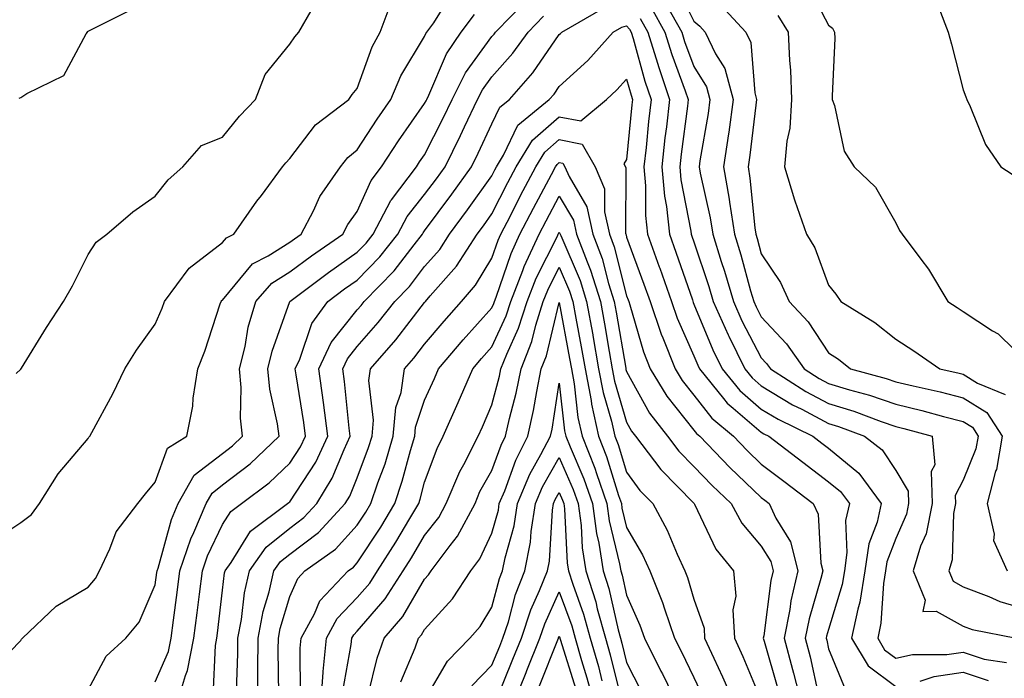
# Model space of a CAD drawing. Units: inches. Extents: x 1029203 to 1031843, y 7231898 to 7234538.
# Drawn here: x 1031278 to 1031424, y 7234206 to 7234304 of the extents above; entities that cross this region are included whole.
import ezdxf

# ---------------------------------------------------------------- set-up
doc = ezdxf.new("R2010")
doc.units = ezdxf.units.IN
doc.header["$MEASUREMENT"] = 0
doc.layers.add('Contour_10297231', color=7, linetype='Continuous', true_color=0xb47cea)

msp = doc.modelspace()

# ---------------------------------------------------------------- linework, layer by layer
at = {"layer": 'Contour_10297231'}
for points in [[(1031375.28, 7234309.15, 3037), (1031378.05, 7234303.54, 3037), (1031378.93, 7234302.79, 3037), (1031379.73, 7234301.92, 3037), (1031381.27, 7234298.69, 3037), (1031382.64, 7234296.51, 3037), (1031383.89, 7234291.92, 3037), (1031383.21, 7234287.07, 3037), (1031383.17, 7234286.8, 3037), (1031382.44, 7234281.92, 3037), (1031383.26, 7234277.14, 3037), (1031383.32, 7234276.65, 3037), (1031384.05, 7234271.92, 3037), (1031385, 7234268.86, 3037), (1031386.45, 7234263.52, 3037), (1031386.92, 7234261.92, 3037), (1031387.27, 7234261.13, 3037), (1031388.05, 7234259.63, 3037), (1031391.8, 7234255.66, 3037), (1031394.44, 7234251.92, 3037), (1031396.64, 7234250.51, 3037), (1031398.05, 7234249.77, 3037), (1031401.14, 7234248.82, 3037), (1031404.14, 7234248.01, 3037), (1031408.05, 7234246.69, 3037), (1031411.88, 7234245.76, 3037), (1031415.12, 7234244.86, 3037), (1031418.05, 7234244.11, 3037), (1031419.4, 7234243.27, 3037), (1031420.26, 7234241.92, 3037), (1031419.94, 7234240.04, 3037), (1031418.05, 7234235.42, 3037), (1031416.86, 7234233.11, 3037), (1031416.9, 7234231.92, 3037), (1031416.6, 7234230.47, 3037), (1031416.41, 7234223.56, 3037), (1031415.92, 7234221.92, 3037), (1031416.53, 7234220.4, 3037), (1031418.05, 7234219.57, 3037), (1031421.84, 7234218.12, 3037), (1031423.5, 7234217.36, 3037), (1031428.05, 7234216.03, 3037)], [(1031394.96, 7234308.83, 3040), (1031398.05, 7234302.97, 3040), (1031398.64, 7234302.51, 3040), (1031398.93, 7234301.92, 3040), (1031398.97, 7234300.99, 3040), (1031398.56, 7234292.44, 3040), (1031398.6, 7234291.92, 3040), (1031398.91, 7234291.05, 3040), (1031400.37, 7234284.25, 3040), (1031401.84, 7234281.92, 3040), (1031405.02, 7234278.88, 3040), (1031408.05, 7234273.59, 3040), (1031408.6, 7234272.46, 3040), (1031408.99, 7234271.92, 3040), (1031411.74, 7234268.23, 3040), (1031412.87, 7234266.75, 3040), (1031415.78, 7234261.92, 3040), (1031417.15, 7234261.03, 3040), (1031418.05, 7234260.42, 3040), (1031422.39, 7234257.58, 3040), (1031423.23, 7234257.1, 3040), (1031428.05, 7234252.43, 3040)], [(1031273.28, 7234206.7, 3038), (1031278.05, 7234211.61, 3038), (1031278.19, 7234211.78, 3038), (1031278.3, 7234211.92, 3038), (1031283.3, 7234216.68, 3038), (1031288.05, 7234219.53, 3038), (1031289.16, 7234220.82, 3038), (1031289.75, 7234221.92, 3038), (1031291.31, 7234225.18, 3038), (1031292.23, 7234227.74, 3038), (1031295.43, 7234231.92, 3038), (1031296.57, 7234233.39, 3038), (1031298.05, 7234235.08, 3038), (1031299.85, 7234240.13, 3038), (1031302.72, 7234241.92, 3038), (1031303.62, 7234246.36, 3038), (1031303.67, 7234247.55, 3038), (1031304.36, 7234251.92, 3038), (1031305.41, 7234254.57, 3038), (1031307.7, 7234261.57, 3038), (1031307.82, 7234261.92, 3038), (1031307.91, 7234262.05, 3038), (1031308.05, 7234262.14, 3038), (1031312.46, 7234267.51, 3038), (1031314.83, 7234268.71, 3038), (1031318.05, 7234270.72, 3038), (1031318.73, 7234271.23, 3038), (1031319.73, 7234271.92, 3038), (1031321.55, 7234275.41, 3038), (1031322.46, 7234277.5, 3038), (1031325.53, 7234281.92, 3038), (1031326.64, 7234283.33, 3038), (1031328.05, 7234284.45, 3038), (1031330.98, 7234288.98, 3038), (1031333.01, 7234291.92, 3038), (1031334.53, 7234295.45, 3038), (1031338.05, 7234301.26, 3038), (1031338.25, 7234301.72, 3038), (1031338.38, 7234301.92, 3038), (1031339.42, 7234303.28, 3038), (1031342.17, 7234307.8, 3038)], [(1031273.73, 7234226.25, 3039), (1031278.05, 7234229.13, 3039), (1031279.65, 7234230.32, 3039), (1031280.84, 7234231.92, 3039), (1031283.64, 7234236.32, 3039), (1031288.05, 7234241.59, 3039), (1031288.19, 7234241.77, 3039), (1031288.32, 7234241.92, 3039), (1031288.62, 7234242.48, 3039), (1031291.76, 7234248.21, 3039), (1031293.5, 7234251.92, 3039), (1031295.26, 7234254.71, 3039), (1031298.05, 7234258.58, 3039), (1031299.05, 7234260.92, 3039), (1031299.4, 7234261.92, 3039), (1031303.09, 7234266.87, 3039), (1031308.05, 7234270.68, 3039), (1031308.62, 7234271.36, 3039), (1031309.71, 7234271.92, 3039), (1031313.15, 7234276.81, 3039), (1031313.81, 7234277.67, 3039), (1031316.96, 7234281.92, 3039), (1031317.44, 7234282.52, 3039), (1031318.05, 7234283.14, 3039), (1031321.82, 7234288.16, 3039), (1031326.78, 7234291.92, 3039), (1031327.31, 7234292.67, 3039), (1031328.05, 7234293.54, 3039), (1031330.24, 7234299.72, 3039), (1031331.45, 7234301.92, 3039), (1031333.23, 7234306.74, 3039)], [(1031298.05, 7234205.44, 3036), (1031300, 7234209.97, 3036), (1031300.39, 7234211.92, 3036), (1031300.73, 7234214.6, 3036), (1031301.27, 7234218.7, 3036), (1031301.68, 7234221.92, 3036), (1031303.3, 7234226.67, 3036), (1031303.77, 7234227.65, 3036), (1031305.59, 7234231.92, 3036), (1031306.47, 7234233.49, 3036), (1031308.05, 7234234.69, 3036), (1031312.13, 7234237.84, 3036), (1031316.43, 7234241.92, 3036), (1031316.21, 7234243.76, 3036), (1031315.04, 7234248.91, 3036), (1031314.77, 7234251.92, 3036), (1031315.41, 7234254.56, 3036), (1031318.05, 7234261.92, 3036), (1031323.75, 7234266.23, 3036), (1031328.05, 7234269.24, 3036), (1031329.38, 7234270.59, 3036), (1031330.41, 7234271.92, 3036), (1031333.05, 7234276.91, 3036), (1031333.13, 7234277, 3036), (1031336.84, 7234281.92, 3036), (1031337.31, 7234282.65, 3036), (1031338.05, 7234283.7, 3036), (1031340.82, 7234289.15, 3036), (1031342.13, 7234291.92, 3036), (1031344.1, 7234295.86, 3036), (1031348.05, 7234301.28, 3036), (1031348.36, 7234301.62, 3036), (1031348.58, 7234301.92, 3036), (1031353.23, 7234306.74, 3036)], [(1031277.82, 7234292.14, 3041), (1031278.05, 7234292.23, 3041), (1031278.95, 7234292.82, 3041), (1031284.48, 7234295.5, 3041), (1031287.78, 7234301.65, 3041), (1031287.97, 7234301.92, 3041), (1031287.99, 7234301.99, 3041), (1031288.05, 7234302.06, 3041), (1031288.28, 7234302.16, 3041), (1031294.63, 7234305.34, 3041)], [(1031306.66, 7234203.32, 3034), (1031306.98, 7234210.86, 3034), (1031307.19, 7234211.92, 3034), (1031307.29, 7234212.68, 3034), (1031308.05, 7234219.06, 3034), (1031308.34, 7234221.63, 3034), (1031308.42, 7234221.92, 3034), (1031309.32, 7234223.18, 3034), (1031312.17, 7234227.8, 3034), (1031317.7, 7234231.92, 3034), (1031317.89, 7234232.07, 3034), (1031318.05, 7234232.2, 3034), (1031321.88, 7234238.09, 3034), (1031323.69, 7234241.92, 3034), (1031323.05, 7234246.92, 3034), (1031322.35, 7234251.92, 3034), (1031324.16, 7234255.82, 3034), (1031328.05, 7234260.69, 3034), (1031328.62, 7234261.34, 3034), (1031329.09, 7234261.92, 3034), (1031333.52, 7234266.46, 3034), (1031336.49, 7234270.36, 3034), (1031337.72, 7234271.92, 3034), (1031337.84, 7234272.13, 3034), (1031338.05, 7234272.41, 3034), (1031342.11, 7234277.86, 3034), (1031345.02, 7234281.92, 3034), (1031346.02, 7234283.94, 3034), (1031348.05, 7234288.3, 3034), (1031349.2, 7234290.76, 3034), (1031350.63, 7234291.92, 3034), (1031354.1, 7234295.87, 3034), (1031358.05, 7234301.55, 3034), (1031358.25, 7234301.72, 3034), (1031358.42, 7234301.92, 3034), (1031364.51, 7234305.45, 3034)], [(1031371.68, 7234305.56, 3035), (1031373.73, 7234301.92, 3035), (1031374.75, 7234298.62, 3035), (1031376.76, 7234293.22, 3035), (1031377.19, 7234291.92, 3035), (1031377.07, 7234290.95, 3035), (1031376.16, 7234283.81, 3035), (1031375.94, 7234281.92, 3035), (1031376.12, 7234279.98, 3035), (1031377.6, 7234272.37, 3035), (1031377.66, 7234271.92, 3035), (1031377.76, 7234271.63, 3035), (1031378.05, 7234270.78, 3035), (1031380.26, 7234264.13, 3035), (1031380.9, 7234261.92, 3035), (1031383.11, 7234256.97, 3035), (1031383.21, 7234256.76, 3035), (1031385.61, 7234251.92, 3035), (1031386.7, 7234250.57, 3035), (1031388.05, 7234249.4, 3035), (1031392.7, 7234246.58, 3035), (1031394.05, 7234245.92, 3035), (1031398.05, 7234243.83, 3035), (1031399.51, 7234243.38, 3035), (1031403.38, 7234241.92, 3035), (1031406.02, 7234239.89, 3035), (1031408.05, 7234236.84, 3035), (1031409.89, 7234233.77, 3035), (1031409.94, 7234231.92, 3035), (1031409.63, 7234230.34, 3035), (1031408.05, 7234226.75, 3035), (1031406.68, 7234223.29, 3035), (1031406.49, 7234221.92, 3035), (1031406.19, 7234220.05, 3035), (1031405.8, 7234214.17, 3035), (1031405.34, 7234211.92, 3035), (1031406.35, 7234210.22, 3035), (1031408.05, 7234208.97, 3035), (1031410.49, 7234209.49, 3035), (1031415.63, 7234209.51, 3035), (1031418.05, 7234209.87, 3035), (1031421.16, 7234208.81, 3035), (1031424.46, 7234208.33, 3035)], [(1031373.93, 7234306.04, 3036), (1031376.23, 7234301.92, 3036), (1031376.66, 7234300.53, 3036), (1031378.05, 7234296.8, 3036), (1031379.92, 7234293.8, 3036), (1031380.43, 7234291.92, 3036), (1031380.14, 7234289.83, 3036), (1031378.93, 7234282.81, 3036), (1031378.81, 7234281.92, 3036), (1031378.97, 7234281, 3036), (1031380.47, 7234274.35, 3036), (1031380.84, 7234271.92, 3036), (1031382.11, 7234267.86, 3036), (1031382.58, 7234266.45, 3036), (1031383.91, 7234261.92, 3036), (1031385.18, 7234259.05, 3036), (1031388.05, 7234253.56, 3036), (1031388.85, 7234252.72, 3036), (1031389.42, 7234251.92, 3036), (1031394.69, 7234248.56, 3036), (1031398.05, 7234246.8, 3036), (1031401.78, 7234245.66, 3036), (1031405.84, 7234244.13, 3036), (1031408.05, 7234243.38, 3036), (1031409.22, 7234243.09, 3036), (1031413.42, 7234241.92, 3036), (1031413.81, 7234237.68, 3036), (1031413.28, 7234236.68, 3036), (1031413.42, 7234231.92, 3036), (1031412.54, 7234227.43, 3036), (1031411.72, 7234225.6, 3036), (1031410.63, 7234221.92, 3036), (1031412.37, 7234217.59, 3036), (1031412.03, 7234215.89, 3036), (1031414.05, 7234215.93, 3036), (1031418.05, 7234213.74, 3036), (1031419.36, 7234213.23, 3036), (1031425.96, 7234211.92, 3036)], [(1031382.05, 7234305.92, 3038), (1031385.78, 7234301.92, 3038), (1031386.51, 7234300.39, 3038), (1031387.07, 7234292.89, 3038), (1031387.35, 7234291.92, 3038), (1031387.23, 7234291.1, 3038), (1031386.33, 7234283.64, 3038), (1031386.08, 7234281.92, 3038), (1031386.37, 7234280.24, 3038), (1031387.09, 7234272.88, 3038), (1031387.23, 7234271.92, 3038), (1031387.42, 7234271.3, 3038), (1031388.05, 7234269.01, 3038), (1031390.9, 7234264.77, 3038), (1031392.19, 7234261.92, 3038), (1031395.02, 7234258.89, 3038), (1031398.05, 7234254.32, 3038), (1031399.5, 7234253.38, 3038), (1031401.29, 7234251.92, 3038), (1031406.62, 7234250.48, 3038), (1031408.05, 7234250, 3038), (1031410.59, 7234249.38, 3038), (1031414.63, 7234248.49, 3038), (1031418.05, 7234247.62, 3038), (1031421.57, 7234245.43, 3038), (1031423.81, 7234241.92, 3038), (1031422.97, 7234237, 3038), (1031422.85, 7234236.73, 3038), (1031421.6, 7234231.92, 3038), (1031422.62, 7234227.36, 3038), (1031422.56, 7234226.44, 3038), (1031424.59, 7234221.92, 3038)], [(1031414.42, 7234305.55, 3041), (1031415.82, 7234301.92, 3041), (1031416.29, 7234300.15, 3041), (1031418.05, 7234293.33, 3041), (1031418.42, 7234292.29, 3041), (1031418.58, 7234291.92, 3041), (1031419.07, 7234290.89, 3041), (1031421.35, 7234285.22, 3041), (1031423.64, 7234281.92, 3041), (1031426.31, 7234280.17, 3041)], [(1031277.39, 7234251.25, 3040), (1031278.05, 7234251.86, 3040), (1031278.17, 7234252.04, 3040), (1031281.88, 7234258.08, 3040), (1031284.4, 7234261.92, 3040), (1031285.73, 7234264.23, 3040), (1031288.05, 7234268.9, 3040), (1031289.24, 7234270.74, 3040), (1031290.84, 7234271.92, 3040), (1031294.73, 7234275.24, 3040), (1031298.05, 7234277.57, 3040), (1031299.96, 7234280, 3040), (1031302.13, 7234281.92, 3040), (1031304.91, 7234285.07, 3040), (1031308.05, 7234286.3, 3040), (1031310.55, 7234289.43, 3040), (1031312.93, 7234291.92, 3040), (1031314.34, 7234295.63, 3040), (1031318.05, 7234300.11, 3040), (1031318.77, 7234301.21, 3040), (1031319.38, 7234301.92, 3040), (1031321.21, 7234305.08, 3040)], [(1031288.05, 7234204.28, 3037), (1031290.73, 7234209.24, 3037), (1031293.69, 7234211.92, 3037), (1031295.65, 7234214.31, 3037), (1031298.05, 7234219.86, 3037), (1031298.28, 7234221.68, 3037), (1031298.32, 7234221.92, 3037), (1031298.46, 7234222.33, 3037), (1031300.43, 7234229.54, 3037), (1031301.45, 7234231.92, 3037), (1031303.83, 7234236.15, 3037), (1031308.05, 7234239.35, 3037), (1031309.5, 7234240.47, 3037), (1031311.02, 7234241.92, 3037), (1031310.71, 7234244.59, 3037), (1031310.82, 7234249.15, 3037), (1031310.57, 7234251.92, 3037), (1031311.39, 7234255.25, 3037), (1031311.86, 7234258.1, 3037), (1031312.99, 7234261.92, 3037), (1031315.34, 7234264.63, 3037), (1031318.05, 7234266.31, 3037), (1031321.25, 7234268.72, 3037), (1031325.88, 7234271.92, 3037), (1031326.62, 7234273.35, 3037), (1031328.05, 7234275.29, 3037), (1031330.1, 7234279.87, 3037), (1031331.64, 7234281.92, 3037), (1031334.18, 7234285.79, 3037), (1031338.05, 7234291.3, 3037), (1031338.26, 7234291.71, 3037), (1031338.36, 7234291.92, 3037), (1031338.67, 7234292.55, 3037), (1031341.29, 7234298.68, 3037), (1031343.5, 7234301.92, 3037), (1031345.45, 7234304.52, 3037)], [(1031301.21, 7234201.92, 3035), (1031302.52, 7234206.39, 3035), (1031302.84, 7234207.13, 3035), (1031303.79, 7234211.92, 3035), (1031304.28, 7234215.7, 3035), (1031304.59, 7234218.47, 3035), (1031305.04, 7234221.92, 3035), (1031305.8, 7234224.17, 3035), (1031308.05, 7234228.8, 3035), (1031309.24, 7234230.73, 3035), (1031310.84, 7234231.92, 3035), (1031314.96, 7234235.01, 3035), (1031318.05, 7234237.93, 3035), (1031319.63, 7234240.35, 3035), (1031320.37, 7234241.92, 3035), (1031320.1, 7234243.97, 3035), (1031318.95, 7234251.02, 3035), (1031318.83, 7234251.92, 3035), (1031319.5, 7234253.36, 3035), (1031321.29, 7234258.68, 3035), (1031323.69, 7234261.92, 3035), (1031326.17, 7234263.8, 3035), (1031328.05, 7234265.11, 3035), (1031331.41, 7234268.55, 3035), (1031334.07, 7234271.92, 3035), (1031335.45, 7234274.53, 3035), (1031338.05, 7234277.8, 3035), (1031339.81, 7234280.15, 3035), (1031341.08, 7234281.92, 3035), (1031343.38, 7234286.58, 3035), (1031343.99, 7234287.85, 3035), (1031345.92, 7234291.92, 3035), (1031346.62, 7234293.34, 3035), (1031348.05, 7234295.3, 3035), (1031351.17, 7234298.8, 3035), (1031353.42, 7234301.92, 3035), (1031355.69, 7234304.27, 3035)], [(1031370.08, 7234303.95, 3034), (1031371.21, 7234301.92, 3034), (1031372.64, 7234297.33, 3034), (1031372.82, 7234296.69, 3034), (1031374.44, 7234291.92, 3034), (1031373.97, 7234287.84, 3034), (1031373.75, 7234286.22, 3034), (1031373.26, 7234281.92, 3034), (1031373.66, 7234277.54, 3034), (1031373.97, 7234276.01, 3034), (1031374.4, 7234271.92, 3034), (1031375.37, 7234269.23, 3034), (1031377.82, 7234262.15, 3034), (1031377.93, 7234261.8, 3034), (1031378.05, 7234261.55, 3034), (1031380.86, 7234254.73, 3034), (1031382.25, 7234251.92, 3034), (1031384.85, 7234248.72, 3034), (1031388.05, 7234245.95, 3034), (1031390.57, 7234244.43, 3034), (1031395.71, 7234241.92, 3034), (1031397.03, 7234240.91, 3034), (1031398.05, 7234240.14, 3034), (1031402.56, 7234236.42, 3034), (1031405.88, 7234231.92, 3034), (1031405.28, 7234229.14, 3034), (1031404.03, 7234225.95, 3034), (1031403.44, 7234221.92, 3034), (1031402.68, 7234217.29, 3034), (1031402.37, 7234216.24, 3034), (1031401.47, 7234211.92, 3034), (1031403.95, 7234207.81, 3034), (1031408.05, 7234204.77, 3034)], [(1031390.49, 7234304.37, 3039), (1031392.05, 7234301.92, 3039), (1031392.25, 7234297.73, 3039), (1031392.39, 7234296.27, 3039), (1031392.56, 7234291.92, 3039), (1031392.29, 7234287.68, 3039), (1031391.86, 7234285.72, 3039), (1031391.51, 7234281.92, 3039), (1031392.97, 7234277, 3039), (1031393.01, 7234276.87, 3039), (1031394.75, 7234271.92, 3039), (1031396, 7234269.87, 3039), (1031398.05, 7234264.36, 3039), (1031399.12, 7234262.99, 3039), (1031399.87, 7234261.92, 3039), (1031404.92, 7234258.8, 3039), (1031408.05, 7234256.32, 3039), (1031410.71, 7234254.58, 3039), (1031414.55, 7234251.92, 3039), (1031417.42, 7234251.3, 3039), (1031418.05, 7234251.13, 3039), (1031420.16, 7234249.82, 3039), (1031424.26, 7234248.13, 3039)], [(1031310.1, 7234203.96, 3033), (1031310.28, 7234209.68, 3033), (1031310.32, 7234211.92, 3033), (1031310.84, 7234214.71, 3033), (1031311.29, 7234218.67, 3033), (1031312.05, 7234221.92, 3033), (1031314.53, 7234225.44, 3033), (1031318.05, 7234228.27, 3033), (1031320.12, 7234229.84, 3033), (1031322.05, 7234231.92, 3033), (1031324.3, 7234235.67, 3033), (1031326.08, 7234239.95, 3033), (1031327.01, 7234241.92, 3033), (1031326.86, 7234243.11, 3033), (1031326.16, 7234250.03, 3033), (1031325.88, 7234251.92, 3033), (1031326.57, 7234253.39, 3033), (1031328.05, 7234255.25, 3033), (1031331.17, 7234258.8, 3033), (1031333.62, 7234261.92, 3033), (1031335.8, 7234264.17, 3033), (1031338.05, 7234267.11, 3033), (1031340.3, 7234269.67, 3033), (1031341.76, 7234271.92, 3033), (1031344.44, 7234275.52, 3033), (1031348.05, 7234280.6, 3033), (1031348.5, 7234281.47, 3033), (1031348.73, 7234281.92, 3033), (1031349.77, 7234283.65, 3033), (1031351.88, 7234288.09, 3033), (1031356.57, 7234291.92, 3033), (1031357.27, 7234292.7, 3033), (1031358.05, 7234293.84, 3033), (1031362.27, 7234297.7, 3033), (1031366.06, 7234301.92, 3033), (1031367.33, 7234302.65, 3033), (1031368.05, 7234302.87, 3033), (1031368.46, 7234302.34, 3033), (1031368.71, 7234301.92, 3033), (1031369.01, 7234300.97, 3033), (1031370.76, 7234294.63, 3033), (1031371.68, 7234291.92, 3033), (1031371.31, 7234288.66, 3033), (1031370.94, 7234284.8, 3033), (1031370.61, 7234281.92, 3033), (1031370.86, 7234279.12, 3033), (1031370.84, 7234274.71, 3033), (1031371.16, 7234271.92, 3033), (1031372.89, 7234267.08, 3033), (1031372.97, 7234266.85, 3033), (1031374.71, 7234261.92, 3033), (1031375.57, 7234259.44, 3033), (1031378.05, 7234253.85, 3033), (1031378.62, 7234252.49, 3033), (1031378.89, 7234251.92, 3033), (1031382.46, 7234247.52, 3033), (1031382.97, 7234246.84, 3033), (1031383.87, 7234246.09, 3033), (1031388.05, 7234242.51, 3033), (1031388.42, 7234242.28, 3033), (1031389.16, 7234241.92, 3033), (1031394.2, 7234238.08, 3033), (1031398.05, 7234235.15, 3033), (1031399.83, 7234233.7, 3033), (1031401.14, 7234231.92, 3033), (1031400.57, 7234229.4, 3033), (1031400.78, 7234224.64, 3033), (1031400.39, 7234221.92, 3033), (1031400.06, 7234219.91, 3033), (1031398.05, 7234213.22, 3033), (1031397.76, 7234212.22, 3033), (1031397.7, 7234211.92, 3033), (1031397.78, 7234211.64, 3033), (1031398.05, 7234210.35, 3033), (1031400.51, 7234204.38, 3033)], [(1031313.23, 7234201.92, 3032), (1031313.26, 7234206.7, 3032), (1031313.26, 7234207.13, 3032), (1031313.32, 7234211.92, 3032), (1031314.09, 7234215.88, 3032), (1031314.96, 7234218.84, 3032), (1031315.67, 7234221.92, 3032), (1031316.66, 7234223.31, 3032), (1031318.05, 7234224.43, 3032), (1031322.31, 7234227.65, 3032), (1031326.25, 7234231.92, 3032), (1031326.94, 7234233.04, 3032), (1031328.05, 7234235.75, 3032), (1031329.73, 7234240.24, 3032), (1031330.24, 7234241.92, 3032), (1031330.45, 7234244.32, 3032), (1031329.77, 7234250.21, 3032), (1031330, 7234251.92, 3032), (1031333.75, 7234256.22, 3032), (1031338.05, 7234261.78, 3032), (1031338.17, 7234261.92, 3032), (1031338.89, 7234262.76, 3032), (1031342.78, 7234267.19, 3032), (1031345.86, 7234271.92, 3032), (1031346.8, 7234273.18, 3032), (1031348.05, 7234274.95, 3032), (1031350.41, 7234279.57, 3032), (1031351.66, 7234281.92, 3032), (1031354.07, 7234285.9, 3032), (1031358.05, 7234289.36, 3032), (1031361.23, 7234288.74, 3032), (1031365.06, 7234291.92, 3032), (1031366.62, 7234293.35, 3032), (1031368.05, 7234294.94, 3032), (1031368.71, 7234292.57, 3032), (1031368.93, 7234291.92, 3032), (1031368.83, 7234291.13, 3032), (1031368.05, 7234283.03, 3032), (1031367.62, 7234282.35, 3032), (1031367.87, 7234281.92, 3032), (1031367.93, 7234281.79, 3032), (1031367.89, 7234272.07, 3032), (1031367.93, 7234271.92, 3032), (1031367.97, 7234271.83, 3032), (1031368.05, 7234271.5, 3032), (1031370.63, 7234264.5, 3032), (1031371.55, 7234261.92, 3032), (1031373.19, 7234257.07, 3032), (1031373.42, 7234256.54, 3032), (1031375.28, 7234251.92, 3032), (1031376.31, 7234250.19, 3032), (1031378.05, 7234248.02, 3032), (1031380.71, 7234244.58, 3032), (1031383.91, 7234241.92, 3032), (1031385.94, 7234239.8, 3032), (1031388.05, 7234237.79, 3032), (1031391.39, 7234235.25, 3032), (1031395.75, 7234231.92, 3032), (1031396.49, 7234230.35, 3032), (1031396.88, 7234223.09, 3032), (1031397.19, 7234221.92, 3032), (1031396.92, 7234220.79, 3032), (1031395.16, 7234214.82, 3032), (1031394.57, 7234211.92, 3032), (1031395.32, 7234209.18, 3032), (1031396.57, 7234203.4, 3032)], [(1031316.39, 7234203.59, 3031), (1031316.31, 7234210.19, 3031), (1031316.33, 7234211.92, 3031), (1031316.6, 7234213.36, 3031), (1031318.05, 7234218.13, 3031), (1031319.2, 7234220.78, 3031), (1031320.28, 7234221.92, 3031), (1031324.83, 7234225.15, 3031), (1031328.05, 7234228.71, 3031), (1031329.32, 7234230.65, 3031), (1031330.08, 7234231.92, 3031), (1031331.12, 7234234.98, 3031), (1031332.17, 7234237.81, 3031), (1031333.4, 7234241.92, 3031), (1031333.79, 7234246.18, 3031), (1031334.55, 7234248.42, 3031), (1031335.06, 7234251.92, 3031), (1031336.45, 7234253.52, 3031), (1031338.05, 7234255.59, 3031), (1031340.94, 7234259.02, 3031), (1031343.54, 7234261.92, 3031), (1031345.61, 7234264.35, 3031), (1031348.05, 7234268.37, 3031), (1031348.95, 7234271.01, 3031), (1031349.38, 7234271.92, 3031), (1031350.78, 7234274.65, 3031), (1031352.31, 7234277.65, 3031), (1031354.57, 7234281.92, 3031), (1031355.88, 7234284.08, 3031), (1031358.05, 7234285.96, 3031), (1031361.43, 7234285.3, 3031), (1031363.38, 7234281.92, 3031), (1031364.75, 7234278.63, 3031), (1031364.75, 7234275.22, 3031), (1031365.49, 7234271.92, 3031), (1031366.19, 7234270.06, 3031), (1031368.05, 7234262.78, 3031), (1031368.28, 7234262.15, 3031), (1031368.36, 7234261.92, 3031), (1031368.52, 7234261.44, 3031), (1031370.57, 7234254.43, 3031), (1031371.57, 7234251.92, 3031), (1031374.01, 7234247.88, 3031), (1031378.05, 7234242.82, 3031), (1031378.44, 7234242.31, 3031), (1031378.91, 7234241.92, 3031), (1031383.38, 7234237.26, 3031), (1031388.05, 7234232.81, 3031), (1031388.56, 7234232.42, 3031), (1031389.2, 7234231.92, 3031), (1031390.22, 7234229.75, 3031), (1031392.37, 7234226.25, 3031), (1031393.5, 7234221.92, 3031), (1031392.46, 7234217.5, 3031), (1031392.31, 7234216.17, 3031), (1031391.47, 7234211.92, 3031), (1031392.7, 7234207.27, 3031), (1031392.85, 7234206.72, 3031), (1031394.05, 7234201.92, 3031)], [(1031319.61, 7234203.49, 3030), (1031319.55, 7234210.43, 3030), (1031319.69, 7234211.92, 3030), (1031321.68, 7234215.55, 3030), (1031322.5, 7234217.46, 3030), (1031326.7, 7234221.92, 3030), (1031327.48, 7234222.49, 3030), (1031328.05, 7234223.1, 3030), (1031331.55, 7234228.43, 3030), (1031333.62, 7234231.92, 3030), (1031334.73, 7234235.23, 3030), (1031335.94, 7234239.8, 3030), (1031336.57, 7234241.92, 3030), (1031336.68, 7234243.28, 3030), (1031338.05, 7234247.26, 3030), (1031339.5, 7234250.47, 3030), (1031340.12, 7234251.92, 3030), (1031343.75, 7234256.21, 3030), (1031348.05, 7234261, 3030), (1031348.34, 7234261.63, 3030), (1031348.42, 7234261.92, 3030), (1031348.67, 7234262.55, 3030), (1031350.9, 7234269.07, 3030), (1031352.21, 7234271.92, 3030), (1031354.2, 7234275.77, 3030), (1031356.88, 7234280.76, 3030), (1031357.5, 7234281.92, 3030), (1031357.72, 7234282.26, 3030), (1031358.05, 7234282.55, 3030), (1031358.58, 7234282.45, 3030), (1031358.89, 7234281.92, 3030), (1031359.5, 7234280.48, 3030), (1031362.13, 7234276, 3030), (1031363.05, 7234271.92, 3030), (1031364.42, 7234268.29, 3030), (1031365.35, 7234264.62, 3030), (1031366.21, 7234261.92, 3030), (1031366.49, 7234260.36, 3030), (1031367.91, 7234252.05, 3030), (1031367.93, 7234251.92, 3030), (1031367.95, 7234251.83, 3030), (1031368.05, 7234251.52, 3030), (1031371.47, 7234245.35, 3030), (1031374.12, 7234241.92, 3030), (1031375.82, 7234239.68, 3030), (1031378.05, 7234237.42, 3030), (1031380.75, 7234234.61, 3030), (1031383.56, 7234231.92, 3030), (1031385.16, 7234229.03, 3030), (1031388.05, 7234225.6, 3030), (1031389.46, 7234223.33, 3030), (1031389.83, 7234221.92, 3030), (1031389.48, 7234220.48, 3030), (1031388.42, 7234212.29, 3030), (1031388.34, 7234211.92, 3030), (1031388.46, 7234211.51, 3030), (1031390.53, 7234204.41, 3030)], [(1031322.62, 7234201.92, 3029), (1031322.99, 7234206.87, 3029), (1031322.99, 7234206.97, 3029), (1031323.46, 7234211.92, 3029), (1031325.08, 7234214.88, 3029), (1031328.05, 7234217.99, 3029), (1031329.89, 7234220.08, 3029), (1031331.06, 7234221.92, 3029), (1031333.79, 7234226.18, 3029), (1031335.86, 7234229.72, 3029), (1031337.17, 7234231.92, 3029), (1031337.39, 7234232.58, 3029), (1031338.05, 7234235.11, 3029), (1031339.89, 7234240.09, 3029), (1031340.82, 7234241.92, 3029), (1031343.03, 7234246.91, 3029), (1031343.05, 7234246.93, 3029), (1031345.22, 7234251.92, 3029), (1031346.51, 7234253.45, 3029), (1031348.05, 7234255.17, 3029), (1031350.18, 7234259.8, 3029), (1031350.84, 7234261.92, 3029), (1031352.64, 7234266.51, 3029), (1031352.85, 7234267.13, 3029), (1031355.06, 7234271.92, 3029), (1031356.08, 7234273.89, 3029), (1031358.05, 7234277.56, 3029), (1031360.14, 7234274.01, 3029), (1031360.63, 7234271.92, 3029), (1031362.17, 7234267.81, 3029), (1031362.7, 7234266.57, 3029), (1031364.16, 7234261.92, 3029), (1031364.75, 7234258.62, 3029), (1031365.45, 7234254.51, 3029), (1031365.92, 7234251.92, 3029), (1031366.25, 7234250.12, 3029), (1031368.05, 7234244.02, 3029), (1031368.79, 7234242.67, 3029), (1031369.38, 7234241.92, 3029), (1031373.11, 7234236.98, 3029), (1031378.05, 7234231.96, 3029), (1031378.09, 7234231.92, 3029), (1031378.15, 7234231.83, 3029), (1031381.31, 7234225.17, 3029), (1031383.93, 7234221.92, 3029), (1031384.28, 7234218.15, 3029), (1031383.83, 7234216.13, 3029), (1031384.07, 7234211.92, 3029), (1031385.32, 7234209.19, 3029), (1031388.05, 7234202.67, 3029)], [(1031325.9, 7234204.06, 3028), (1031327.15, 7234211.01, 3028), (1031327.23, 7234211.92, 3028), (1031327.52, 7234212.45, 3028), (1031328.05, 7234213, 3028), (1031332.21, 7234217.76, 3028), (1031334.87, 7234221.92, 3028), (1031336.1, 7234223.86, 3028), (1031338.05, 7234227.19, 3028), (1031340.14, 7234229.84, 3028), (1031341.25, 7234231.92, 3028), (1031343.28, 7234236.7, 3028), (1031343.87, 7234237.74, 3028), (1031346.02, 7234241.92, 3028), (1031346.64, 7234243.32, 3028), (1031348.05, 7234246.6, 3028), (1031349.16, 7234250.82, 3028), (1031349.38, 7234251.92, 3028), (1031350.24, 7234254.11, 3028), (1031352.01, 7234257.96, 3028), (1031353.26, 7234261.92, 3028), (1031354.61, 7234265.37, 3028), (1031357.76, 7234271.64, 3028), (1031357.89, 7234271.92, 3028), (1031357.95, 7234272.02, 3028), (1031358.05, 7234272.21, 3028), (1031358.15, 7234272.03, 3028), (1031358.26, 7234271.71, 3028), (1031361.14, 7234265.02, 3028), (1031362.11, 7234261.92, 3028), (1031363.01, 7234256.97, 3028), (1031363.01, 7234256.89, 3028), (1031363.89, 7234251.92, 3028), (1031364.55, 7234248.41, 3028), (1031365.8, 7234244.18, 3028), (1031366.29, 7234241.92, 3028), (1031366.8, 7234240.67, 3028), (1031368.05, 7234236.59, 3028), (1031370, 7234233.88, 3028), (1031371.94, 7234231.92, 3028), (1031374.09, 7234227.96, 3028), (1031375.57, 7234224.4, 3028), (1031376.7, 7234221.92, 3028), (1031377.09, 7234220.96, 3028), (1031378.05, 7234217.74, 3028), (1031379.55, 7234213.43, 3028), (1031379.63, 7234211.92, 3028), (1031380.98, 7234208.99, 3028), (1031382.31, 7234206.18, 3028), (1031384.16, 7234201.92, 3028)], [(1031329.67, 7234203.53, 3027), (1031330.98, 7234208.98, 3027), (1031332.03, 7234211.92, 3027), (1031334.81, 7234215.16, 3027), (1031338.05, 7234220.72, 3027), (1031338.62, 7234221.34, 3027), (1031339.01, 7234221.92, 3027), (1031341.86, 7234225.72, 3027), (1031342.91, 7234227.06, 3027), (1031345.53, 7234231.92, 3027), (1031346.27, 7234233.69, 3027), (1031348.05, 7234236.83, 3027), (1031349.4, 7234240.58, 3027), (1031350.08, 7234241.92, 3027), (1031350.67, 7234244.54, 3027), (1031351.66, 7234248.32, 3027), (1031352.39, 7234251.92, 3027), (1031353.97, 7234255.99, 3027), (1031354.57, 7234258.43, 3027), (1031355.67, 7234261.92, 3027), (1031356.33, 7234263.63, 3027), (1031358.05, 7234267.03, 3027), (1031359.59, 7234263.45, 3027), (1031360.06, 7234261.92, 3027), (1031360.51, 7234259.46, 3027), (1031361.29, 7234255.17, 3027), (1031361.88, 7234251.92, 3027), (1031362.76, 7234247.22, 3027), (1031362.82, 7234246.68, 3027), (1031363.87, 7234241.92, 3027), (1031365.06, 7234238.93, 3027), (1031366.84, 7234233.13, 3027), (1031367.27, 7234231.92, 3027), (1031367.35, 7234231.23, 3027), (1031368.05, 7234228.36, 3027), (1031370.41, 7234224.29, 3027), (1031371.51, 7234221.92, 3027), (1031373.38, 7234217.25, 3027), (1031373.66, 7234216.31, 3027), (1031375.18, 7234211.92, 3027), (1031376.14, 7234210.01, 3027), (1031378.05, 7234206.09, 3027), (1031379.38, 7234203.26, 3027)], [(1031334.53, 7234205.44, 3026), (1031336.64, 7234210.51, 3026), (1031337.15, 7234211.92, 3026), (1031337.56, 7234212.41, 3026), (1031338.05, 7234213.24, 3026), (1031342.21, 7234217.77, 3026), (1031344.92, 7234221.92, 3026), (1031346.27, 7234223.71, 3026), (1031348.05, 7234227.54, 3026), (1031349.01, 7234230.96, 3026), (1031349.14, 7234231.92, 3026), (1031349.94, 7234233.81, 3026), (1031351.59, 7234238.39, 3026), (1031353.4, 7234241.92, 3026), (1031354.24, 7234245.72, 3026), (1031354.71, 7234248.57, 3026), (1031355.37, 7234251.92, 3026), (1031356.14, 7234253.84, 3026), (1031358.05, 7234261.78, 3026), (1031359.57, 7234253.45, 3026), (1031359.85, 7234251.92, 3026), (1031360.26, 7234249.7, 3026), (1031360.82, 7234244.69, 3026), (1031361.45, 7234241.92, 3026), (1031363.32, 7234237.19, 3026), (1031363.56, 7234236.41, 3026), (1031365.12, 7234231.92, 3026), (1031365.47, 7234229.34, 3026), (1031367.01, 7234222.96, 3026), (1031367.19, 7234221.92, 3026), (1031367.39, 7234221.27, 3026), (1031368.05, 7234218.3, 3026), (1031370, 7234213.88, 3026), (1031370.69, 7234211.92, 3026), (1031373.15, 7234207.03, 3026), (1031373.36, 7234206.62, 3026), (1031375.67, 7234201.92, 3026)], [(1031338.05, 7234202.66, 3025), (1031341.45, 7234208.51, 3025), (1031344.75, 7234211.92, 3025), (1031346.31, 7234213.66, 3025), (1031348.05, 7234216.54, 3025), (1031349.18, 7234220.79, 3025), (1031349.63, 7234221.92, 3025), (1031350, 7234223.87, 3025), (1031351.33, 7234228.64, 3025), (1031351.84, 7234231.92, 3025), (1031353.67, 7234236.3, 3025), (1031355.32, 7234239.19, 3025), (1031356.74, 7234241.92, 3025), (1031356.98, 7234242.99, 3025), (1031358.05, 7234249.78, 3025), (1031358.83, 7234242.71, 3025), (1031359.01, 7234241.92, 3025), (1031359.65, 7234240.33, 3025), (1031361.7, 7234235.58, 3025), (1031362.99, 7234231.92, 3025), (1031363.58, 7234227.46, 3025), (1031363.93, 7234226.04, 3025), (1031364.59, 7234221.92, 3025), (1031365.43, 7234219.29, 3025), (1031366.78, 7234213.19, 3025), (1031367.13, 7234211.92, 3025), (1031367.33, 7234211.21, 3025), (1031368.05, 7234208.33, 3025), (1031370.22, 7234204.08, 3025)], [(1031345.08, 7234204.88, 3024), (1031348.05, 7234207.93, 3024), (1031349.22, 7234210.76, 3024), (1031349.67, 7234211.92, 3024), (1031350.49, 7234214.35, 3024), (1031351.57, 7234218.41, 3024), (1031352.95, 7234221.92, 3024), (1031353.77, 7234226.19, 3024), (1031353.89, 7234227.75, 3024), (1031354.53, 7234231.92, 3024), (1031355.57, 7234234.4, 3024), (1031358.05, 7234238.77, 3024), (1031360.12, 7234234, 3024), (1031360.84, 7234231.92, 3024), (1031361.29, 7234228.69, 3024), (1031361.45, 7234225.33, 3024), (1031362.01, 7234221.92, 3024), (1031363.46, 7234217.33, 3024), (1031363.69, 7234216.29, 3024), (1031364.89, 7234211.92, 3024), (1031365.59, 7234209.46, 3024), (1031367.29, 7234202.69, 3024)], [(1031348.56, 7234202.42, 3023), (1031351.17, 7234208.8, 3023), (1031352.42, 7234211.92, 3023), (1031353.83, 7234216.15, 3023), (1031355.12, 7234218.99, 3023), (1031356.29, 7234221.92, 3023), (1031356.59, 7234223.39, 3023), (1031357.05, 7234230.93, 3023), (1031357.21, 7234231.92, 3023), (1031357.46, 7234232.51, 3023), (1031358.05, 7234233.55, 3023), (1031358.54, 7234232.42, 3023), (1031358.71, 7234231.92, 3023), (1031358.81, 7234231.15, 3023), (1031359.22, 7234223.09, 3023), (1031359.42, 7234221.92, 3023), (1031360.04, 7234219.93, 3023), (1031361.64, 7234215.52, 3023), (1031362.64, 7234211.92, 3023), (1031363.85, 7234207.72, 3023), (1031364.38, 7234205.58, 3023)], [(1031351.14, 7234201.92, 3022), (1031353.13, 7234206.83, 3022), (1031353.25, 7234207.13, 3022), (1031355.18, 7234211.92, 3022), (1031355.88, 7234214.08, 3022), (1031358.05, 7234218.8, 3022), (1031359.89, 7234213.77, 3022), (1031360.39, 7234211.92, 3022), (1031361.35, 7234208.62, 3022), (1031362.15, 7234206.03, 3022), (1031363.26, 7234201.92, 3022)], [(1031355.12, 7234204.85, 3021), (1031357.84, 7234211.71, 3021), (1031357.93, 7234211.92, 3021), (1031357.95, 7234212.02, 3021), (1031358.05, 7234212.22, 3021), (1031358.13, 7234212, 3021), (1031358.15, 7234211.92, 3021), (1031358.19, 7234211.77, 3021), (1031360.49, 7234204.37, 3021)], [(1031411.66, 7234205.53, 3034), (1031413.73, 7234206.25, 3034), (1031418.05, 7234206.89, 3034), (1031421.76, 7234205.63, 3034)]]:
    msp.add_polyline3d(points, dxfattribs=at)

doc.saveas('drawing.dxf')
